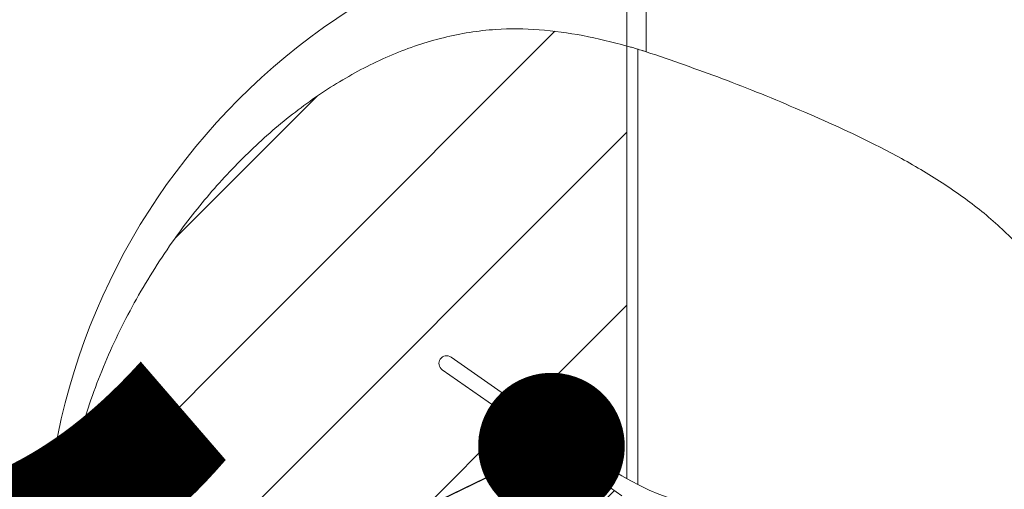
# Model space of a CAD drawing. Units: millimetres. Extents: x 910 to 126740, y -198 to 15995.
# Drawn here: x 6441 to 6569, y 11421 to 11482 of the extents above; entities that cross this region are included whole.
import ezdxf

# ---------------------------------------------------------------- set-up
doc = ezdxf.new("R2010")
doc.units = ezdxf.units.MM
doc.layers.add('Baloons', color=92, linetype='Continuous')
doc.layers.add('Dim', color=3, linetype='Continuous')
doc.styles.add('SLDTEXTSTYLE1', font='TXT', dxfattribs={"width": 0.75})
doc.styles.get("Standard").update_dxf_attribs({"font": 'arial.ttf'})
doc.dimstyles.new('SLDDIMSTYLE0', dxfattribs={"dimtxt": 0.18, "dimasz": 19.05, "dimexe": 0, "dimexo": 0.0625, "dimgap": 0, "dimtad": 0, "dimtih": 1, "dimtoh": 1, "dimdec": 0, "dimrnd": 1e-09, "dimzin": 0, "dimdsep": 46, "dimtxsty": 'Standard', "dimblk1": 'DOT', "dimblk2": 'DOT', "dimsah": 1, "dimcen": 0.09, "dimadec": 0, "dimazin": 0, "dimtfac": 19.05, "dimtdec": 0, "dimtofl": 0, "dimtmove": 0, "dimatfit": 3, "dimldrblk": 'DOT', "dimfxl": 0, "dimfrac": 2, "dimtolj": 1, "dimtzin": 0, "dimarcsym": 0})

# ---------------------------------------------------------------- blocks, each defined once
blk = doc.blocks.new('_DOT')
at = {"color": 0, "linetype": 'ByBlock', "lineweight": -2}
blk.add_line((-0.5, 0), (-1, 0), dxfattribs=at)
at = {"color": 0, "linetype": 'ByBlock', "const_width": 0.5}
blk.add_lwpolyline([(-0.25, 0, 1), (0.25, 0, 1)], format="xyb", close=True, dxfattribs=at)

msp = doc.modelspace()

# ---------------------------------------------------------------- hatches: boundary and pattern name
at = {"linetype": 'Continuous', "lineweight": 0}
h = msp.add_hatch(dxfattribs=at)
h.set_pattern_fill('ANSI31', scale=25, style=0)
h.set_pattern_definition([(45, (2166.97, 6014.78), (-56.1266, 56.1266), [])])
edge = h.paths.add_edge_path(flags=0)
edge.add_spline(control_points=[(6519.564, 11478.459), (6513.811, 11480.06), (6508.139, 11480.974), (6502.534, 11480.607), (6481.553, 11479.235), (6443.632, 11442.719), (6443.113, 11368.89), (6494.908, 11344.048), (6519.564, 11346.232)], knot_values=[0.9560798, 0.9560798, 0.9560798, 0.9560798, 1, 1, 1, 1.1643906, 1.3108475, 1.4895214, 1.4895214, 1.4895214, 1.4895214], weights=[1, 1, 1, 1, 1, 1, 1, 1, 1], degree=3, periodic=0)
edge.add_spline(control_points=[(6519.564, 11346.232), (6494.908, 11344.048), (6455.393, 11363.001), (6446.225, 11396.034), (6445.797, 11405.608)], knot_values=[0.5104786, 0.5104786, 0.5104786, 0.5104786, 0.6891525, 0.7585249, 0.7585249, 0.7585249, 0.7585249], weights=[1, 1, 1, 1, 1], degree=3, periodic=0)
edge.add_spline(control_points=[(6445.797, 11405.608), (6445.322, 11416.247), (6452.095, 11450.868), (6481.553, 11479.235), (6502.534, 11480.607), (6508.139, 11480.974), (6513.811, 11480.06), (6519.564, 11478.459)], knot_values=[0.7585249, 0.7585249, 0.7585249, 0.7585249, 0.8356094, 1, 1, 1, 1.0439202, 1.0439202, 1.0439202, 1.0439202], weights=[1, 1, 1, 1, 1, 1, 1, 1], degree=3, periodic=0)
at = {"transparency": 33554687}
h = msp.add_hatch(dxfattribs=at)
h.set_pattern_fill('ANSI31', color=256, scale=5)
h.set_pattern_definition([(45, (78.786, -473.902), (-11.22532, 11.22532), [])])
edge = h.paths.add_edge_path()
edge.add_spline(control_points=[(6519.564, 11478.459), (6517.663, 11478.947), (6513.912, 11479.909), (6508.203, 11480.682), (6502.109, 11480.757), (6495.649, 11479.72), (6488.958, 11477.46), (6482.505, 11474.167), (6476.355, 11469.963), (6470.572, 11464.963), (6465.226, 11459.281), (6460.116, 11452.683), (6455.439, 11445.198), (6451.425, 11436.897), (6448.412, 11428.301), (6446.451, 11419.556), (6445.699, 11411.958), (6445.721, 11407.315), (6445.797, 11405.608)], knot_values=[0, 0, 0, 0, 0.0261677, 0.0516361, 0.0766685, 0.1072456, 0.1384358, 0.1705313, 0.2036138, 0.2376087, 0.2723334, 0.3075356, 0.3488142, 0.3898657, 0.4303206, 0.4700904, 0.5091656, 0.5319413, 0.5319413, 0.5319413, 0.5319413], degree=3, periodic=0)
edge.add_line((6445.797, 11405.608), (6519.564, 11405.608))
edge.add_line((6519.564, 11405.608), (6519.564, 11420.235))
edge.add_arc((6519.33, 11419.793), 0.5, 62.08711, 145)
edge.add_line((6518.92, 11420.08), (6511.548, 11425.242))
edge.add_arc((6511.138, 11425.529), 0.5, 325, 505)
edge.add_line((6510.728, 11425.816), (6503.356, 11430.978))
edge.add_arc((6502.946, 11431.265), 0.5, 325, 505)
edge.add_line((6502.537, 11431.552), (6495.574, 11436.427))
edge.add_arc((6496.148, 11437.246), 1, 55, 235, ccw=False)
edge.add_line((6496.721, 11438.065), (6516.654, 11424.108))
edge.add_arc((6536.73, 11452.778), 35, 235, 240.62926)
edge.add_line((6519.564, 11422.277), (6519.564, 11478.459))
at = {"linetype": 'Continuous', "lineweight": 0}
h = msp.add_hatch(dxfattribs=at)
h.set_pattern_fill('ANSI34', scale=25, style=0)
h.set_pattern_definition([(45, (2166.97, 6014.8), (-336.76, 336.76), []), (45, (2279.22, 6014.8), (-336.76, 336.76), []), (45, (2391.5, 6014.8), (-336.76, 336.76), []), (45, (2503.73, 6014.8), (-336.76, 336.76), [])])
edge = h.paths.add_edge_path(flags=0)
edge.add_spline(control_points=[(6521.267, 11477.966), (6520.675, 11478.144), (6520.082, 11478.315), (6519.487, 11478.48)], knot_values=[0, 0, 0, 0, 0.0018719, 0.0018719, 0.0018719, 0.0018719], weights=[1, 1, 1, 1], degree=3, periodic=0)
edge.add_spline(control_points=[(6519.487, 11478.48), (6518.897, 11478.644), (6518.306, 11478.801), (6517.715, 11478.95)], knot_values=[0, 0, 0, 0, 0.0117094, 0.0117094, 0.0117094, 0.0117094], weights=[1, 1, 1, 1], degree=3, periodic=0)
edge.add_spline(control_points=[(6517.715, 11478.95), (6517.665, 11478.962), (6517.665, 11478.962), (6517.714, 11478.95), (6517.77, 11478.936), (6517.89, 11478.906), (6518.062, 11478.861), (6518.239, 11478.816), (6518.476, 11478.754), (6518.751, 11478.68), (6519.026, 11478.607), (6519.347, 11478.52), (6519.685, 11478.425)], knot_values=[0, 0, 0, 0, 0.000995, 0.000995, 0.000995, 0.0021093, 0.0021093, 0.0021093, 0.003253, 0.003253, 0.003253, 0.0043947, 0.0043947, 0.0043947, 0.0043947], weights=[1, 1, 1, 1, 1, 1, 1, 1, 1, 1, 1, 1, 1], degree=3, periodic=0)
edge.add_spline(control_points=[(6519.685, 11478.425), (6519.896, 11478.366), (6520.247, 11478.267), (6520.719, 11478.129), (6521.42, 11477.923), (6522.413, 11477.622), (6523.591, 11477.238), (6524.838, 11476.831), (6526.331, 11476.318), (6527.916, 11475.741), (6529.498, 11475.165), (6531.215, 11474.51), (6532.929, 11473.839)], knot_values=[0, 0, 0, 0, 0.0035372, 0.0035372, 0.0035372, 0.0088327, 0.0088327, 0.0088327, 0.0144442, 0.0144442, 0.0144442, 0.0200351, 0.0200351, 0.0200351, 0.0200351], weights=[1, 1, 1, 1, 1, 1, 1, 1, 1, 1, 1, 1, 1], degree=3, periodic=0)
edge.add_spline(control_points=[(6532.929, 11473.839), (6532.94, 11473.835), (6532.951, 11473.831), (6532.962, 11473.826), (6533.031, 11473.799), (6533.102, 11473.772), (6533.168, 11473.746), (6533.23, 11473.721), (6533.291, 11473.698), (6533.344, 11473.676), (6533.395, 11473.657), (6533.44, 11473.639), (6533.478, 11473.624), (6533.513, 11473.61), (6533.542, 11473.599), (6533.561, 11473.591), (6533.581, 11473.583), (6533.591, 11473.579), (6533.591, 11473.58), (6533.59, 11473.58), (6533.579, 11473.584), (6533.557, 11473.593), (6533.534, 11473.602), (6533.498, 11473.616), (6533.455, 11473.633), (6533.409, 11473.651), (6533.352, 11473.673), (6533.29, 11473.698), (6533.229, 11473.722), (6533.161, 11473.748), (6533.092, 11473.775)], knot_values=[0, 0, 0, 0, 0.0000353, 0.0000353, 0.0000353, 0.0002609, 0.0002609, 0.0002609, 0.0004725, 0.0004725, 0.0004725, 0.000671, 0.000671, 0.000671, 0.0008618, 0.0008618, 0.0008618, 0.0010532, 0.0010532, 0.0010532, 0.0012545, 0.0012545, 0.0012545, 0.0014715, 0.0014715, 0.0014715, 0.0016998, 0.0016998, 0.0016998, 0.0019273, 0.0019273, 0.0019273, 0.0019273], weights=[1, 1, 1, 1, 1, 1, 1, 1, 1, 1, 1, 1, 1, 1, 1, 1, 1, 1, 1, 1, 1, 1, 1, 1, 1, 1, 1, 1, 1, 1, 1], degree=3, periodic=0)
edge.add_spline(control_points=[(6533.092, 11473.775), (6532.319, 11474.079), (6531.551, 11474.377), (6530.802, 11474.663), (6529.295, 11475.238), (6527.838, 11475.776), (6526.542, 11476.234), (6525.281, 11476.679), (6524.144, 11477.06), (6523.233, 11477.354), (6522.32, 11477.648), (6521.612, 11477.863), (6521.175, 11477.994)], knot_values=[0, 0, 0, 0, 0.002525, 0.002525, 0.002525, 0.0076498, 0.0076498, 0.0076498, 0.0126409, 0.0126409, 0.0126409, 0.0176405, 0.0176405, 0.0176405, 0.0176405], weights=[1, 1, 1, 1, 1, 1, 1, 1, 1, 1, 1, 1, 1], degree=3, periodic=0)
edge.add_spline(control_points=[(6521.175, 11477.994), (6521.176, 11477.993), (6521.178, 11477.993), (6521.179, 11477.993)], knot_values=[0, 0, 0, 0, 0.0000035, 0.0000035, 0.0000035, 0.0000035], weights=[1, 1, 1, 1], degree=3, periodic=0)
edge.add_spline(control_points=[(6521.179, 11477.993), (6522.012, 11477.744), (6523.08, 11477.41), (6524.287, 11477.008), (6525.573, 11476.58), (6527.049, 11476.062), (6528.588, 11475.495)], knot_values=[0, 0, 0, 0, 0.0049149, 0.0049149, 0.0049149, 0.0101557, 0.0101557, 0.0101557, 0.0101557], weights=[1, 1, 1, 1, 1, 1, 1], degree=3, periodic=0)
edge.add_spline(control_points=[(6528.588, 11475.495), (6528.603, 11475.489), (6528.619, 11475.483), (6528.635, 11475.477), (6528.703, 11475.452), (6528.775, 11475.425), (6528.846, 11475.399), (6528.914, 11475.374), (6528.982, 11475.349), (6529.044, 11475.325), (6529.103, 11475.303), (6529.16, 11475.283), (6529.208, 11475.264), (6529.254, 11475.247), (6529.295, 11475.232), (6529.326, 11475.22), (6529.357, 11475.209), (6529.38, 11475.2), (6529.393, 11475.195), (6529.406, 11475.191), (6529.409, 11475.189), (6529.402, 11475.192), (6529.394, 11475.195), (6529.374, 11475.202), (6529.345, 11475.213), (6529.314, 11475.225), (6529.272, 11475.241), (6529.222, 11475.259), (6529.173, 11475.278), (6529.115, 11475.299), (6529.054, 11475.322)], knot_values=[0, 0, 0, 0, 0.0000529, 0.0000529, 0.0000529, 0.0002824, 0.0002824, 0.0002824, 0.000502, 0.000502, 0.000502, 0.0007086, 0.0007086, 0.0007086, 0.0009044, 0.0009044, 0.0009044, 0.0010956, 0.0010956, 0.0010956, 0.0012903, 0.0012903, 0.0012903, 0.0014963, 0.0014963, 0.0014963, 0.0017128, 0.0017128, 0.0017128, 0.0019287, 0.0019287, 0.0019287, 0.0019287], weights=[1, 1, 1, 1, 1, 1, 1, 1, 1, 1, 1, 1, 1, 1, 1, 1, 1, 1, 1, 1, 1, 1, 1, 1, 1, 1, 1, 1, 1, 1, 1], degree=3, periodic=0)
edge.add_spline(control_points=[(6529.054, 11475.322), (6527.975, 11475.723), (6526.938, 11476.097), (6525.99, 11476.428), (6524.69, 11476.881), (6523.529, 11477.263), (6522.619, 11477.55)], knot_values=[0, 0, 0, 0, 0.0037526, 0.0037526, 0.0037526, 0.0089331, 0.0089331, 0.0089331, 0.0089331], weights=[1, 1, 1, 1, 1, 1, 1], degree=3, periodic=0)
edge.add_spline(control_points=[(6522.619, 11477.55), (6522.945, 11477.447), (6523.245, 11477.35), (6523.492, 11477.27), (6523.718, 11477.197), (6523.906, 11477.135), (6524.038, 11477.091), (6524.171, 11477.047), (6524.251, 11477.02), (6524.272, 11477.014)], knot_values=[0, 0, 0, 0, 0.0011695, 0.0011695, 0.0011695, 0.0022394, 0.0022394, 0.0022394, 0.0033111, 0.0033111, 0.0033111, 0.0033111], weights=[1, 1, 1, 1, 1, 1, 1, 1, 1, 1], degree=3, periodic=0)
edge.add_spline(control_points=[(6524.272, 11477.014), (6524.525, 11476.929), (6524.778, 11476.844), (6525.031, 11476.758)], knot_values=[0, 0, 0, 0, 0.0132915, 0.0132915, 0.0132915, 0.0132915], weights=[1, 1, 1, 1], degree=3, periodic=0)
edge.add_spline(control_points=[(6525.031, 11476.758), (6525.033, 11476.757), (6525.034, 11476.757), (6525.035, 11476.757), (6525.041, 11476.755), (6524.995, 11476.77), (6524.902, 11476.802), (6524.81, 11476.833), (6524.668, 11476.881), (6524.491, 11476.94)], knot_values=[0, 0, 0, 0, 0.0001097, 0.0001097, 0.0001097, 0.0010389, 0.0010389, 0.0010389, 0.0019665, 0.0019665, 0.0019665, 0.0019665], weights=[1, 1, 1, 1, 1, 1, 1, 1, 1, 1], degree=3, periodic=0)
edge.add_spline(control_points=[(6524.491, 11476.94), (6524.162, 11477.051), (6523.832, 11477.16), (6523.502, 11477.267)], knot_values=[0, 0, 0, 0, 0.0016999, 0.0016999, 0.0016999, 0.0016999], weights=[1, 1, 1, 1], degree=3, periodic=0)
edge.add_spline(control_points=[(6523.502, 11477.267), (6523.479, 11477.274), (6523.454, 11477.283), (6523.427, 11477.291), (6523.353, 11477.315), (6523.264, 11477.344), (6523.169, 11477.375), (6523.073, 11477.405), (6522.969, 11477.439), (6522.864, 11477.472), (6522.761, 11477.505), (6522.656, 11477.538), (6522.556, 11477.57), (6522.46, 11477.6), (6522.366, 11477.629), (6522.282, 11477.655), (6522.202, 11477.68), (6522.129, 11477.703), (6522.069, 11477.722), (6522.01, 11477.74), (6521.963, 11477.755), (6521.93, 11477.765), (6521.898, 11477.775), (6521.88, 11477.78), (6521.878, 11477.781), (6521.875, 11477.781), (6521.89, 11477.777), (6521.92, 11477.768), (6521.95, 11477.759), (6521.995, 11477.745), (6522.052, 11477.727)], knot_values=[0, 0, 0, 0, 0.0001193, 0.0001193, 0.0001193, 0.0004537, 0.0004537, 0.0004537, 0.0007897, 0.0007897, 0.0007897, 0.0011175, 0.0011175, 0.0011175, 0.0014318, 0.0014318, 0.0014318, 0.0017332, 0.0017332, 0.0017332, 0.0020268, 0.0020268, 0.0020268, 0.0023203, 0.0023203, 0.0023203, 0.002619, 0.002619, 0.002619, 0.0029174, 0.0029174, 0.0029174, 0.0029174], weights=[1, 1, 1, 1, 1, 1, 1, 1, 1, 1, 1, 1, 1, 1, 1, 1, 1, 1, 1, 1, 1, 1, 1, 1, 1, 1, 1, 1, 1, 1, 1], degree=3, periodic=0)
edge.add_spline(control_points=[(6522.052, 11477.727), (6522.382, 11477.625), (6522.712, 11477.521), (6523.041, 11477.416)], knot_values=[0, 0, 0, 0, 0.0016971, 0.0016971, 0.0016971, 0.0016971], weights=[1, 1, 1, 1], degree=3, periodic=0)
edge.add_spline(control_points=[(6523.041, 11477.416), (6523.05, 11477.413), (6523.059, 11477.41), (6523.068, 11477.407), (6523.126, 11477.388), (6523.172, 11477.374), (6523.2, 11477.365), (6523.228, 11477.355), (6523.24, 11477.352), (6523.234, 11477.354)], knot_values=[0, 0, 0, 0, 0.0000473, 0.0000473, 0.0000473, 0.0003741, 0.0003741, 0.0003741, 0.0007013, 0.0007013, 0.0007013, 0.0007013], weights=[1, 1, 1, 1, 1, 1, 1, 1, 1, 1], degree=3, periodic=0)
edge.add_spline(control_points=[(6523.234, 11477.354), (6522.981, 11477.435), (6522.728, 11477.516), (6522.475, 11477.595)], knot_values=[0, 0, 0, 0, 0.0132913, 0.0132913, 0.0132913, 0.0132913], weights=[1, 1, 1, 1], degree=3, periodic=0)
edge.add_spline(control_points=[(6522.475, 11477.595), (6522.469, 11477.597), (6522.454, 11477.602), (6522.429, 11477.61), (6522.386, 11477.623), (6522.313, 11477.646), (6522.217, 11477.676), (6522.118, 11477.707), (6521.991, 11477.746), (6521.85, 11477.789), (6521.706, 11477.834), (6521.542, 11477.883), (6521.373, 11477.934), (6521.206, 11477.985), (6521.029, 11478.037), (6520.856, 11478.088), (6520.689, 11478.138), (6520.522, 11478.186), (6520.367, 11478.231), (6520.218, 11478.274), (6520.078, 11478.314), (6519.957, 11478.348), (6519.839, 11478.382), (6519.737, 11478.41), (6519.66, 11478.432), (6519.583, 11478.454), (6519.528, 11478.469), (6519.5, 11478.477), (6519.472, 11478.484), (6519.47, 11478.485), (6519.494, 11478.478)], knot_values=[0, 0, 0, 0, 0.0002949, 0.0002949, 0.0002949, 0.0008172, 0.0008172, 0.0008172, 0.0013615, 0.0013615, 0.0013615, 0.0019149, 0.0019149, 0.0019149, 0.0024615, 0.0024615, 0.0024615, 0.0029909, 0.0029909, 0.0029909, 0.0035009, 0.0035009, 0.0035009, 0.0039963, 0.0039963, 0.0039963, 0.0044877, 0.0044877, 0.0044877, 0.0049793, 0.0049793, 0.0049793, 0.0049793], weights=[1, 1, 1, 1, 1, 1, 1, 1, 1, 1, 1, 1, 1, 1, 1, 1, 1, 1, 1, 1, 1, 1, 1, 1, 1, 1, 1, 1, 1, 1, 1], degree=3, periodic=0)
edge.add_spline(control_points=[(6519.494, 11478.478), (6520.085, 11478.314), (6520.676, 11478.143), (6521.267, 11477.966)], knot_values=[0, 0, 0, 0, 0.0117112, 0.0117112, 0.0117112, 0.0117112], weights=[1, 1, 1, 1], degree=3, periodic=0)
h = msp.add_hatch(dxfattribs=at)
h.set_pattern_fill('ANSI31', scale=25, angle=90, style=0)
h.set_pattern_definition([(135, (2166.97, 6014.78), (-56.1266, -56.1266), [])])
edge = h.paths.add_edge_path(flags=0)
edge.add_spline(control_points=[(6521.03, 11478.037), (6521.048, 11478.031), (6521.058, 11478.029), (6521.059, 11478.028), (6521.059, 11478.028), (6521.059, 11478.028), (6521.058, 11478.029)], knot_values=[0, 0, 0, 0, 0.0001616, 0.0001616, 0.0001616, 0.0001967, 0.0001967, 0.0001967, 0.0001967], weights=[1, 1, 1, 1, 1, 1, 1], degree=3, periodic=0)
edge.add_spline(control_points=[(6521.058, 11478.029), (6520.893, 11478.078), (6520.728, 11478.126), (6520.564, 11478.174)], knot_values=[0, 0, 0, 0, 0.0086511, 0.0086511, 0.0086511, 0.0086511], weights=[1, 1, 1, 1], degree=3, periodic=0)
edge.add_spline(control_points=[(6520.564, 11478.174), (6521.231, 11477.98), (6521.897, 11477.777), (6522.56, 11477.568)], knot_values=[0, 0, 0, 0, 0.0020897, 0.0020897, 0.0020897, 0.0020897], weights=[1, 1, 1, 1], degree=3, periodic=0)
edge.add_spline(control_points=[(6522.56, 11477.568), (6522.725, 11477.516), (6522.89, 11477.464), (6523.055, 11477.411)], knot_values=[0, 0, 0, 0, 0.0086513, 0.0086513, 0.0086513, 0.0086513], weights=[1, 1, 1, 1], degree=3, periodic=0)
edge.add_spline(control_points=[(6523.055, 11477.411), (6523.058, 11477.41), (6523.059, 11477.41), (6523.058, 11477.41), (6523.054, 11477.411), (6523.005, 11477.427), (6522.917, 11477.455)], knot_values=[0, 0, 0, 0, 0.0001827, 0.0001827, 0.0001827, 0.0009973, 0.0009973, 0.0009973, 0.0009973], weights=[1, 1, 1, 1, 1, 1, 1], degree=3, periodic=0)
edge.add_spline(control_points=[(6522.917, 11477.455), (6522.475, 11477.596), (6522.034, 11477.734), (6521.592, 11477.868)], knot_values=[0, 0, 0, 0, 0.0040147, 0.0040147, 0.0040147, 0.0040147], weights=[1, 1, 1, 1], degree=3, periodic=0)
edge.add_spline(control_points=[(6521.592, 11477.868), (6521.573, 11477.874), (6521.564, 11477.877), (6521.564, 11477.877)], knot_values=[0, 0, 0, 0, 0.0001685, 0.0001685, 0.0001685, 0.0001685], weights=[1, 1, 1, 1], degree=3, periodic=0)
edge.add_spline(control_points=[(6521.564, 11477.877), (6521.564, 11477.877), (6521.566, 11477.876), (6521.571, 11477.874), (6521.581, 11477.871), (6521.601, 11477.865), (6521.629, 11477.857), (6521.658, 11477.848), (6521.696, 11477.836), (6521.74, 11477.823), (6521.785, 11477.809), (6521.837, 11477.793), (6521.892, 11477.776), (6521.947, 11477.759), (6522.006, 11477.741), (6522.064, 11477.723)], knot_values=[0, 0, 0, 0, 0.0000883, 0.0000883, 0.0000883, 0.0002602, 0.0002602, 0.0002602, 0.0004401, 0.0004401, 0.0004401, 0.0006242, 0.0006242, 0.0006242, 0.0008082, 0.0008082, 0.0008082, 0.0008082], weights=[1, 1, 1, 1, 1, 1, 1, 1, 1, 1, 1, 1, 1, 1, 1, 1], degree=3, periodic=0)
edge.add_spline(control_points=[(6522.064, 11477.723), (6526.413, 11476.378), (6547.225, 11468.395), (6579.752, 11453.708), (6581.354, 11395.189), (6554.037, 11352.529), (6524.082, 11346.781), (6522.064, 11346.51)], knot_values=[0.050269, 0.050269, 0.050269, 0.050269, 0.0833394, 0.2067877, 0.2814291, 0.4896059, 0.5044058, 0.5044058, 0.5044058, 0.5044058], weights=[1, 1, 1, 1, 1, 1, 1, 1], degree=3, periodic=0)
edge.add_spline(control_points=[(6522.064, 11346.51), (6522.025, 11346.505), (6521.987, 11346.5), (6521.95, 11346.495), (6521.896, 11346.488), (6521.843, 11346.481), (6521.796, 11346.475), (6521.749, 11346.469), (6521.706, 11346.463), (6521.672, 11346.459), (6521.637, 11346.455), (6521.61, 11346.451), (6521.591, 11346.449), (6521.573, 11346.447), (6521.564, 11346.445), (6521.564, 11346.445)], knot_values=[0, 0, 0, 0, 0.0001154, 0.0001154, 0.0001154, 0.0002854, 0.0002854, 0.0002854, 0.0004541, 0.0004541, 0.0004541, 0.0006222, 0.0006222, 0.0006222, 0.0007904, 0.0007904, 0.0007904, 0.0007904], weights=[1, 1, 1, 1, 1, 1, 1, 1, 1, 1, 1, 1, 1, 1, 1, 1], degree=3, periodic=0)
edge.add_spline(control_points=[(6521.564, 11346.445), (6521.564, 11346.445), (6521.573, 11346.447), (6521.592, 11346.449)], knot_values=[0, 0, 0, 0, 0.0001684, 0.0001684, 0.0001684, 0.0001684], weights=[1, 1, 1, 1], degree=3, periodic=0)
edge.add_spline(control_points=[(6521.592, 11346.449), (6522.034, 11346.504), (6522.475, 11346.565), (6522.917, 11346.631)], knot_values=[0, 0, 0, 0, 0.0039976, 0.0039976, 0.0039976, 0.0039976], weights=[1, 1, 1, 1], degree=3, periodic=0)
edge.add_spline(control_points=[(6522.917, 11346.631), (6523.026, 11346.648), (6523.073, 11346.655), (6523.055, 11346.652)], knot_values=[0, 0, 0, 0, 0.0009823, 0.0009823, 0.0009823, 0.0009823], weights=[1, 1, 1, 1], degree=3, periodic=0)
edge.add_spline(control_points=[(6523.055, 11346.652), (6522.89, 11346.627), (6522.725, 11346.603), (6522.56, 11346.579)], knot_values=[0, 0, 0, 0, 0.0086501, 0.0086501, 0.0086501, 0.0086501], weights=[1, 1, 1, 1], degree=3, periodic=0)
edge.add_spline(control_points=[(6522.56, 11346.579), (6521.896, 11346.484), (6521.231, 11346.401), (6520.564, 11346.33)], knot_values=[0, 0, 0, 0, 0.0020155, 0.0020155, 0.0020155, 0.0020155], weights=[1, 1, 1, 1], degree=3, periodic=0)
edge.add_spline(control_points=[(6520.564, 11346.33), (6520.728, 11346.347), (6520.893, 11346.366), (6521.058, 11346.385)], knot_values=[0, 0, 0, 0, 0.00865, 0.00865, 0.00865, 0.00865], weights=[1, 1, 1, 1], degree=3, periodic=0)
edge.add_spline(control_points=[(6521.058, 11346.385), (6521.062, 11346.385), (6521.052, 11346.384), (6521.03, 11346.381)], knot_values=[0, 0, 0, 0, 0.0001964, 0.0001964, 0.0001964, 0.0001964], weights=[1, 1, 1, 1], degree=3, periodic=0)
edge.add_spline(control_points=[(6521.03, 11346.381), (6520.589, 11346.331), (6520.147, 11346.285), (6519.705, 11346.245)], knot_values=[0, 0, 0, 0, 0.0039957, 0.0039957, 0.0039957, 0.0039957], weights=[1, 1, 1, 1], degree=3, periodic=0)
edge.add_spline(control_points=[(6519.705, 11346.245), (6519.612, 11346.236), (6519.564, 11346.232), (6519.564, 11346.232)], knot_values=[0, 0, 0, 0, 0.0008417, 0.0008417, 0.0008417, 0.0008417], weights=[1, 1, 1, 1], degree=3, periodic=0)
edge.add_spline(control_points=[(6519.564, 11346.232), (6519.564, 11346.232), (6519.612, 11346.236), (6519.704, 11346.245), (6519.795, 11346.253), (6519.934, 11346.266), (6520.107, 11346.283), (6520.281, 11346.3), (6520.494, 11346.322), (6520.729, 11346.348), (6520.965, 11346.373), (6521.229, 11346.404), (6521.5, 11346.437), (6521.685, 11346.46), (6521.875, 11346.485), (6522.064, 11346.51)], knot_values=[0, 0, 0, 0, 0.0008366, 0.0008366, 0.0008366, 0.0016732, 0.0016732, 0.0016732, 0.0025107, 0.0025107, 0.0025107, 0.0033513, 0.0033513, 0.0033513, 0.0039183, 0.0039183, 0.0039183, 0.0039183], weights=[1, 1, 1, 1, 1, 1, 1, 1, 1, 1, 1, 1, 1, 1, 1, 1], degree=3, periodic=0)
edge.add_spline(control_points=[(6522.064, 11346.51), (6524.082, 11346.781), (6554.037, 11352.529), (6581.354, 11395.189), (6579.752, 11453.708), (6547.225, 11468.395), (6526.413, 11476.378), (6522.064, 11477.723)], knot_values=[0.4955942, 0.4955942, 0.4955942, 0.4955942, 0.5103941, 0.7185709, 0.7932123, 0.9166606, 0.949731, 0.949731, 0.949731, 0.949731], weights=[1, 1, 1, 1, 1, 1, 1, 1], degree=3, periodic=0)
edge.add_spline(control_points=[(6522.064, 11477.723), (6521.775, 11477.813), (6521.483, 11477.902), (6521.21, 11477.983), (6520.936, 11478.065), (6520.675, 11478.142), (6520.45, 11478.207), (6520.23, 11478.271), (6520.039, 11478.325), (6519.894, 11478.366), (6519.755, 11478.406), (6519.655, 11478.433), (6519.605, 11478.448), (6519.577, 11478.455), (6519.564, 11478.459), (6519.564, 11478.459)], knot_values=[0, 0, 0, 0, 0.0009053, 0.0009053, 0.0009053, 0.0018121, 0.0018121, 0.0018121, 0.0026955, 0.0026955, 0.0026955, 0.0035424, 0.0035424, 0.0035424, 0.0039901, 0.0039901, 0.0039901, 0.0039901], weights=[1, 1, 1, 1, 1, 1, 1, 1, 1, 1, 1, 1, 1, 1, 1, 1], degree=3, periodic=0)
edge.add_spline(control_points=[(6519.564, 11478.459), (6519.564, 11478.459), (6519.612, 11478.445), (6519.705, 11478.419)], knot_values=[0, 0, 0, 0, 0.0008425, 0.0008425, 0.0008425, 0.0008425], weights=[1, 1, 1, 1], degree=3, periodic=0)
edge.add_spline(control_points=[(6519.705, 11478.419), (6520.147, 11478.296), (6520.589, 11478.168), (6521.03, 11478.037)], knot_values=[0, 0, 0, 0, 0.0040117, 0.0040117, 0.0040117, 0.0040117], weights=[1, 1, 1, 1], degree=3, periodic=0)
h = msp.add_hatch(dxfattribs=at)
h.set_pattern_fill('ANSI34', scale=2.5, angle=90, style=0)
h.set_pattern_definition([(135, (4988.437, 10601.694), (-33.676, -33.676), []), (135, (4988.437, 10612.92), (-33.676, -33.676), []), (135, (4988.437, 10624.144), (-33.676, -33.676), []), (135, (4988.437, 10635.37), (-33.676, -33.676), [])])
edge = h.paths.add_edge_path(flags=0)
edge.add_line((6495.574, 11436.427), (6502.537, 11431.552))
edge.add_arc((6502.946, 11431.265), 0.5, -35, 145, ccw=False)
edge.add_line((6503.356, 11430.978), (6510.728, 11425.816))
edge.add_arc((6511.138, 11425.529), 0.5, -35, 145, ccw=False)
edge.add_line((6511.548, 11425.242), (6518.92, 11420.08))
edge.add_arc((6519.33, 11419.793), 0.5, -35, 145, ccw=False)
edge.add_line((6519.739, 11419.507), (6525.064, 11415.778))
edge.add_line((6525.064, 11415.778), (6528.764, 11415.778))
edge.add_line((6528.764, 11415.778), (6528.764, 11413.058))
edge.add_arc((6530.064, 11410.578), 2.8, 117.664, 422.336)
edge.add_line((6531.364, 11413.058), (6531.364, 11415.778))
edge.add_line((6531.364, 11415.778), (6537.064, 11415.778))
edge.add_arc((6537.064, 11416.778), 1, 270, 450)
edge.add_line((6537.064, 11417.778), (6536.73, 11417.778))
edge.add_arc((6536.73, 11452.778), 35, 235, 270, ccw=False)
edge.add_line((6516.654, 11424.108), (6496.721, 11438.065))
edge.add_arc((6496.148, 11437.246), 1, 55, 235)

# ---------------------------------------------------------------- linework, layer by layer
at = {"color": 7, "linetype": 'Continuous', "lineweight": 15}
for p, q in [((6519.564, 13442.339), (6519.564, 11460.516)), ((6522.064, 11606.608), (6522.064, 11477.723)), ((6519.564, 11422.277), (6519.564, 11478.459)), ((6520.977, 11423.562), (6520.977, 11478.05)), ((6521.564, 11477.877), (6521.592, 11477.868)), ((6521.592, 11477.868), (6522.117, 11477.704)), ((6519.564, 11467.328), (6519.564, 11422.277)), ((6519.564, 11422.277), (6519.564, 11464.416)), ((6519.564, 11422.277), (6519.564, 11464.416)), ((6520.977, 11423.062), (6520.977, 11464.26)), ((6520.977, 11423.062), (6520.977, 11464.26)), ((6496.721, 11438.065), (6516.654, 11424.108)), ((6502.537, 11431.552), (6495.574, 11436.427)), ((6510.728, 11425.816), (6503.356, 11430.978)), ((6518.92, 11420.08), (6511.548, 11425.242)), ((6520.977, 11421.524), (6520.977, 11423.562)), ((6520.977, 11421.524), (6520.977, 11423.062))]:
    msp.add_line(p, q, dxfattribs=at)
for centre, radius, start, end in [((6496.148, 11437.246), 1, 55, 235), ((6502.946, 11431.265), 0.5, 325, 145), ((6511.138, 11425.529), 0.5, 325, 145), ((6536.73, 11452.778), 35, 235, 270)]:
    msp.add_arc(centre, radius, start, end, dxfattribs=at)
for points, knots in [([(6519.564, 11478.459), (6517.663, 11478.947), (6513.912, 11479.909), (6508.203, 11480.682), (6502.109, 11480.757), (6495.649, 11479.72), (6488.958, 11477.46), (6482.505, 11474.167), (6476.355, 11469.963), (6470.572, 11464.963), (6465.226, 11459.281), (6460.116, 11452.683), (6455.439, 11445.198), (6451.425, 11436.897), (6448.412, 11428.301), (6446.451, 11419.556), (6445.583, 11410.787), (6445.838, 11402.518), (6447.072, 11394.855), (6449.133, 11387.842), (6452.112, 11381.15), (6456.04, 11374.881), (6460.839, 11369.104), (6466.383, 11363.854), (6472.702, 11359.068), (6479.719, 11354.849), (6487.335, 11351.308), (6495.262, 11348.59), (6503.36, 11346.783), (6511.498, 11345.847), (6516.893, 11346.105), (6519.564, 11346.232)], [0, 0, 0, 0, 0.0261677, 0.0516361, 0.0766685, 0.1072456, 0.1384358, 0.1705313, 0.2036138, 0.2376087, 0.2723334, 0.3075356, 0.3488142, 0.3898657, 0.4303206, 0.4700904, 0.5091656, 0.5475981, 0.5801423, 0.6124804, 0.6448524, 0.677576, 0.7108815, 0.7447962, 0.7792366, 0.8164484, 0.8538316, 0.8911144, 0.9280346, 0.9643747, 1, 1, 1, 1]), ([(6522.064, 11477.723), (6521.774, 11477.812), (6521.194, 11477.99), (6520.423, 11478.216), (6519.86, 11478.376), (6519.595, 11478.45), (6519.572, 11478.457), (6519.564, 11478.459)], [0, 0, 0, 0, 0.2266952, 0.4535957, 0.674621, 0.8866741, 1, 1, 1, 1]), ([(6522.064, 11346.51), (6522.662, 11346.597), (6525.662, 11347.031), (6530.965, 11348.329), (6537.707, 11351.04), (6544.034, 11354.644), (6549.923, 11359.045), (6555.354, 11364.155), (6560.307, 11369.886), (6565.013, 11376.506), (6569.334, 11384.015), (6573.121, 11392.367), (6576.128, 11401.061), (6578.312, 11409.963), (6579.651, 11418.908), (6579.989, 11427.022), (6579.366, 11434.133), (6577.988, 11440.161), (6575.64, 11445.729), (6572.262, 11450.694), (6568.058, 11455.097), (6563.172, 11459.013), (6557.741, 11462.517), (6550.705, 11466.329), (6542.064, 11470.193), (6532.118, 11474.267), (6525.38, 11476.583), (6522.064, 11477.723)], [0, 0, 0, 0, 0.0095446, 0.0478115, 0.0857649, 0.1238473, 0.1623628, 0.2014817, 0.2412605, 0.281666, 0.329453, 0.377707, 0.4261253, 0.474379, 0.5221185, 0.5686015, 0.6021478, 0.6344481, 0.6657775, 0.6968971, 0.7286431, 0.7614632, 0.7954601, 0.8304858, 0.8876115, 0.9446925, 1, 1, 1, 1])]:
    msp.add_open_spline(points, degree=3, knots=knots, dxfattribs=at)
at = {"layer": 'Dim', "linetype": 'Continuous', "lineweight": 0}
msp.add_circle((6530.064, 11410.578), 86.183, dxfattribs=at)

# ---------------------------------------------------------------- texts
at = {"layer": 'Dim', "linetype": 'Continuous', "lineweight": 0, "insert": (6337.079, 11563.543), "char_height": 158.75, "attachment_point": 1, "style": 'SLDTEXTSTYLE1'}
msp.add_mtext('C', dxfattribs=at)

# ---------------------------------------------------------------- leaders
at = {"layer": 'Baloons', "linetype": 'Continuous', "lineweight": 0}
msp.add_leader([(6509.763, 11426.509), (6332.075, 11340.431)], dimstyle='SLDDIMSTYLE0', dxfattribs=at)

doc.saveas('drawing.dxf')
